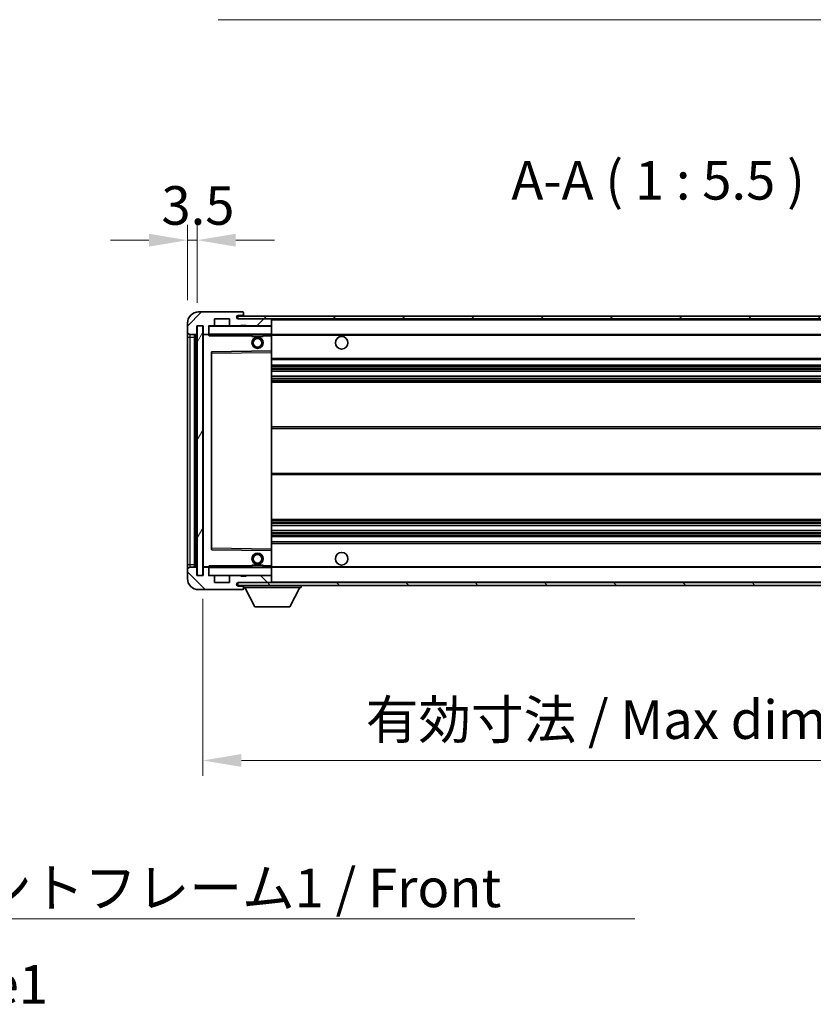
# Model space of a CAD drawing. Units: millimetres. Extents: x 0 to 11995, y 0 to 1546.
# Drawn here: x 2701 to 2984, y 906 to 1257 of the extents above; entities that cross this region are included whole.
import ezdxf

# ---------------------------------------------------------------- set-up
doc = ezdxf.new("R2010")
doc.units = ezdxf.units.MM
doc.header["$LTSCALE"] = 4
doc.layers.get('Defpoints').update_dxf_attribs({"lineweight": 25})
for name, color, linetype, lineweight in [('Dimension (ISO)', 7, 'Continuous', 18), ('Hatch (ISO)', 1, 'Continuous', 18), ('Symbol (ISO)', 7, 'Continuous', 18), ('Visible (ISO)', 7, 'Continuous', 35), ('Visible Narrow (ISO)', 7, 'Continuous', 25)]:
    doc.layers.add(name, color=color, linetype=linetype, lineweight=lineweight)
doc.styles.add('Note Text (TK)', font='txt')
doc.dimstyles.new('Default - Method 1b (TK)', dxfattribs={"dimscale": 4, "dimtxt": 2.5, "dimasz": 2.5, "dimexe": 1, "dimexo": 1.5, "dimgap": 1, "dimtad": 1, "dimtoh": 1, "dimrnd": 1e-08, "dimdsep": 46, "dimtxsty": 'Note Text (TK)', "dimcen": 0.09, "dimdle": 5, "dimclrd": 100, "dimclre": 100, "dimclrt": 7, "dimadec": 1, "dimazin": 1, "dimtfac": 1, "dimtmove": 0, "dimatfit": 3, "dimfxl": 1, "dimtolj": 1, "dimlwd": -1, "dimlwe": -1, "dimarcsym": 0})
doc.dimstyles.new('Default - Method 1b (TK)$7', dxfattribs={"dimscale": 4, "dimtxt": 2.5, "dimasz": 2.5, "dimexe": 1, "dimexo": 1.5, "dimgap": 1, "dimtad": 1, "dimtoh": 1, "dimrnd": 1e-08, "dimdsep": 46, "dimtxsty": 'Note Text (TK)', "dimcen": 0.09, "dimdle": 5, "dimclrd": 100, "dimclre": 100, "dimclrt": 7, "dimadec": 1, "dimazin": 1, "dimtfac": 1, "dimtmove": 0, "dimatfit": 3, "dimfxl": 1, "dimtolj": 1, "dimlwd": -1, "dimlwe": -1, "dimarcsym": 0})
pattern_1 = [(45, (1494.25, -44), (-12.34785, 12.34785), [])]
pattern_2 = [(135.0002, (1494.25, -44), (-12.3478, -12.3479), [])]

# ---------------------------------------------------------------- blocks, each defined once
blk = doc.blocks.new('*D230')
at = {"layer": 'Defpoints', "color": 0}
for p in [(2766.03, 1059.21), (3091.03, 1059.31), (3091.03, 993.31)]:
    blk.add_point(p, dxfattribs=at)
at = {"layer": 'Dimension (ISO)', "color": 100}
for p, q in [((2766.03, 1050.96), (2766.03, 987.81)), ((3091.03, 1051.06), (3091.03, 987.81)), ((2779.78, 993.31), (3077.28, 993.31))]:
    blk.add_line(p, q, dxfattribs=at)
for points in [[(2779.78, 995.6), (2779.78, 991.02), (2766.03, 993.31)], [(3077.28, 995.6), (3077.28, 991.02), (3091.03, 993.31)]]:
    blk.add_solid(points, dxfattribs=at)
at = {"layer": 'Dimension (ISO)', "color": 7, "insert": (2824.15, 1007.87), "char_height": 13.75, "attachment_point": 4, "style": 'Note Text (TK)'}
blk.add_mtext('\\A1;\\fＭＳ Ｐゴシック|b0|i0;\\H13.7500;有効寸法 / Max dim. 325', dxfattribs=at)
blk = doc.blocks.new('*D233')
at = {"layer": 'Defpoints', "color": 0}
for p in [(2764.03, 1178.79), (2760.53, 1149.21), (2764.03, 1148.21)]:
    blk.add_point(p, dxfattribs=at)
at = {"layer": 'Dimension (ISO)', "color": 100}
for p, q in [((2760.53, 1157.46), (2760.53, 1184.29)), ((2764.03, 1156.46), (2764.03, 1184.29)), ((2746.78, 1178.79), (2733.03, 1178.79)), ((2760.53, 1178.79), (2764.03, 1178.79)), ((2777.78, 1178.79), (2791.53, 1178.79))]:
    blk.add_line(p, q, dxfattribs=at)
for points in [[(2746.78, 1181.08), (2746.78, 1176.5), (2760.53, 1178.79)], [(2777.78, 1181.08), (2777.78, 1176.5), (2764.03, 1178.79)]]:
    blk.add_solid(points, dxfattribs=at)
at = {"layer": 'Dimension (ISO)', "color": 7, "insert": (2751.26, 1191.17), "char_height": 13.75, "attachment_point": 4, "style": 'Note Text (TK)'}
blk.add_mtext('\\A1;3.5', dxfattribs=at)

msp = doc.modelspace()

# ---------------------------------------------------------------- hatches: boundary and pattern name
at = {"layer": 'Hatch (ISO)'}
h = msp.add_hatch(dxfattribs=at)
h.set_pattern_fill('ANSI31', color=256, scale=139.7, style=0)
h.set_pattern_definition(pattern_1)
edge = h.paths.add_edge_path()
edge.add_ellipse((2767.829, 1145.5109), major_axis=(0, -0.3), ratio=1, start_angle=0, end_angle=90)
edge.add_line((2768.129, 1145.5109), (2768.129, 1148.2109))
edge.add_line((2768.129, 1148.2109), (2769.829, 1148.2109))
edge.add_ellipse((2769.829, 1148.5109), major_axis=(0, -0.3), ratio=1, start_angle=0, end_angle=90)
edge.add_line((2770.129, 1148.5109), (2770.129, 1150.7109))
edge.add_line((2770.129, 1150.7109), (2775.529, 1150.7109))
edge.add_line((2775.529, 1150.7109), (2775.529, 1148.5109))
edge.add_ellipse((2775.829, 1148.5109), major_axis=(-0.3, 0), ratio=1, start_angle=0, end_angle=90)
edge.add_line((2775.829, 1148.2109), (2779.529, 1148.2109))
edge.add_line((2779.529, 1148.2109), (2779.529, 1148.4109))
edge.add_line((2779.529, 1148.4109), (2781.529, 1148.4109))
edge.add_line((2781.529, 1148.4109), (2781.529, 1148.2109))
edge.add_line((2781.529, 1148.2109), (2790.229, 1148.2109))
edge.add_ellipse((2790.229, 1148.5109), major_axis=(0, -0.3), ratio=1, start_angle=0, end_angle=90)
edge.add_line((2790.529, 1148.5109), (2790.529, 1150.4109))
edge.add_ellipse((2790.229, 1150.4109), major_axis=(0.3, 0), ratio=1, start_angle=0, end_angle=90)
edge.add_line((2790.229, 1150.7109), (2778.654, 1150.7109))
edge.add_ellipse((2778.654, 1151.3359), major_axis=(0, -0.625), ratio=1, start_angle=348.463041, end_angle=360, ccw=False)
edge.add_ellipse((2778.654, 1151.3359), major_axis=(-0.125, -0.6124), ratio=1, start_angle=191.536959, end_angle=360, ccw=False)
edge.add_line((2778.654, 1151.9609), (2780.029, 1151.9609))
edge.add_ellipse((2780.029, 1152.4609), major_axis=(0, -0.5), ratio=1, start_angle=0, end_angle=90)
edge.add_line((2780.529, 1152.4609), (2780.529, 1152.9109))
edge.add_ellipse((2780.229, 1152.9109), major_axis=(0.3, 0), ratio=1, start_angle=0, end_angle=90)
edge.add_line((2780.229, 1153.2109), (2764.529, 1153.2109))
edge.add_ellipse((2764.529, 1149.2109), major_axis=(0, 4), ratio=1, start_angle=0, end_angle=90)
edge.add_line((2760.529, 1149.2109), (2760.529, 1146.2109))
edge.add_ellipse((2761.529, 1146.2109), major_axis=(-1, 0), ratio=1, start_angle=0, end_angle=90)
edge.add_line((2761.529, 1145.2109), (2763.629, 1145.2109))
edge.add_ellipse((2763.629, 1145.5109), major_axis=(0, -0.3), ratio=1, start_angle=0, end_angle=90)
edge.add_line((2763.929, 1145.5109), (2763.929, 1148.2109))
edge.add_line((2763.929, 1148.2109), (2764.029, 1148.2109))
edge.add_line((2764.029, 1148.2109), (2766.029, 1148.2109))
edge.add_line((2766.029, 1148.2109), (2766.129, 1148.2109))
edge.add_line((2766.129, 1148.2109), (2766.129, 1145.5109))
edge.add_ellipse((2766.429, 1145.5109), major_axis=(-0.3, 0), ratio=1, start_angle=0, end_angle=90)
edge.add_line((2766.429, 1145.2109), (2767.829, 1145.2109))
h = msp.add_hatch(dxfattribs=at)
h.set_pattern_fill('ANSI31', color=256, scale=139.7, style=0)
h.set_pattern_definition(pattern_1)
edge = h.paths.add_edge_path()
edge.add_line((3098.029, 1145.9609), (3093.029, 1145.9609))
edge.add_line((3093.029, 1145.9609), (3093.029, 1144.9609))
edge.add_line((3093.029, 1144.9609), (3098.029, 1144.9609))
edge.add_ellipse((3098.029, 1146.4609), major_axis=(0, -1.5), ratio=1, start_angle=0, end_angle=90)
edge.add_line((3099.529, 1146.4609), (3099.529, 1150.2109))
edge.add_ellipse((3098.029, 1150.2109), major_axis=(1.5, 0), ratio=1, start_angle=0, end_angle=90)
edge.add_line((3098.029, 1151.7109), (2778.529, 1151.7109))
edge.add_line((2778.529, 1151.7109), (2778.529, 1150.7235))
edge.add_line((2778.529, 1150.7235), (2778.529, 1150.7109))
edge.add_line((2778.529, 1150.7109), (2778.654, 1150.7109))
edge.add_line((2778.654, 1150.7109), (2790.229, 1150.7109))
edge.add_line((2790.229, 1150.7109), (3078.529, 1150.7109))
edge.add_line((3078.529, 1150.7109), (3084.429, 1150.7109))
edge.add_line((3084.429, 1150.7109), (3090.929, 1150.7109))
edge.add_line((3090.929, 1150.7109), (3097.529, 1150.7109))
edge.add_line((3097.529, 1150.7109), (3098.029, 1150.7109))
edge.add_ellipse((3098.029, 1150.2109), major_axis=(0, 0.5), ratio=1, start_angle=270, end_angle=360, ccw=False)
edge.add_line((3098.529, 1150.2109), (3098.529, 1146.4609))
edge.add_ellipse((3098.029, 1146.4609), major_axis=(0.5, 0), ratio=1, start_angle=270, end_angle=360, ccw=False)
h = msp.add_hatch(dxfattribs=at)
h.set_pattern_fill('ANSI31', color=256, scale=139.7, angle=14.999978, style=0)
h.set_pattern_definition([(60, (1494.25, -44), (-15.12297, 8.73126), [])])
h.paths.add_polyline_path([(2766.029, 1148.2109), (2764.029, 1148.2109), (2764.029, 1059.2109), (2766.029, 1059.2109)])
h = msp.add_hatch(dxfattribs=at)
h.set_pattern_fill('ANSI31', color=256, scale=139.7, angle=90.00021, style=0)
h.set_pattern_definition(pattern_2)
edge = h.paths.add_edge_path()
edge.add_ellipse((2767.829, 1061.9109), major_axis=(0.3, 0), ratio=1, start_angle=0, end_angle=90)
edge.add_line((2767.829, 1062.2109), (2766.429, 1062.2109))
edge.add_ellipse((2766.429, 1061.9109), major_axis=(0, 0.3), ratio=1, start_angle=0, end_angle=90)
edge.add_line((2766.129, 1061.9109), (2766.129, 1059.2109))
edge.add_line((2766.129, 1059.2109), (2766.029, 1059.2109))
edge.add_line((2766.029, 1059.2109), (2764.029, 1059.2109))
edge.add_line((2764.029, 1059.2109), (2763.929, 1059.2109))
edge.add_line((2763.929, 1059.2109), (2763.929, 1061.9109))
edge.add_ellipse((2763.629, 1061.9109), major_axis=(0.3, 0), ratio=1, start_angle=0, end_angle=90)
edge.add_line((2763.629, 1062.2109), (2761.529, 1062.2109))
edge.add_ellipse((2761.529, 1061.2109), major_axis=(0, 1), ratio=1, start_angle=0, end_angle=90)
edge.add_line((2760.529, 1061.2109), (2760.529, 1058.2109))
edge.add_ellipse((2764.529, 1058.2109), major_axis=(-4, 0), ratio=1, start_angle=0, end_angle=90)
edge.add_line((2764.529, 1054.2109), (2780.229, 1054.2109))
edge.add_ellipse((2780.229, 1054.5109), major_axis=(0, -0.3), ratio=1, start_angle=0, end_angle=90)
edge.add_line((2780.529, 1054.5109), (2780.529, 1054.9609))
edge.add_ellipse((2780.029, 1054.9609), major_axis=(0.5, 0), ratio=1, start_angle=0, end_angle=90)
edge.add_line((2780.029, 1055.4609), (2778.654, 1055.4609))
edge.add_ellipse((2778.654, 1056.0859), major_axis=(0, -0.625), ratio=1, start_angle=191.536959, end_angle=360, ccw=False)
edge.add_ellipse((2778.654, 1056.0859), major_axis=(-0.125, 0.6124), ratio=1, start_angle=348.463041, end_angle=360, ccw=False)
edge.add_line((2778.654, 1056.7109), (2790.229, 1056.7109))
edge.add_ellipse((2790.229, 1057.0109), major_axis=(0, -0.3), ratio=1, start_angle=0, end_angle=90)
edge.add_line((2790.529, 1057.0109), (2790.529, 1058.9109))
edge.add_ellipse((2790.229, 1058.9109), major_axis=(0.3, 0), ratio=1, start_angle=0, end_angle=90)
edge.add_line((2790.229, 1059.2109), (2781.529, 1059.2109))
edge.add_line((2781.529, 1059.2109), (2781.529, 1059.0109))
edge.add_line((2781.529, 1059.0109), (2779.529, 1059.0109))
edge.add_line((2779.529, 1059.0109), (2779.529, 1059.2109))
edge.add_line((2779.529, 1059.2109), (2775.829, 1059.2109))
edge.add_ellipse((2775.829, 1058.9109), major_axis=(0, 0.3), ratio=1, start_angle=0, end_angle=90)
edge.add_line((2775.529, 1058.9109), (2775.529, 1056.7109))
edge.add_line((2775.529, 1056.7109), (2770.129, 1056.7109))
edge.add_line((2770.129, 1056.7109), (2770.129, 1058.9109))
edge.add_ellipse((2769.829, 1058.9109), major_axis=(0.3, 0), ratio=1, start_angle=0, end_angle=90)
edge.add_line((2769.829, 1059.2109), (2768.129, 1059.2109))
edge.add_line((2768.129, 1059.2109), (2768.129, 1061.9109))
h = msp.add_hatch(dxfattribs=at)
h.set_pattern_fill('ANSI31', color=256, scale=139.7, angle=90.00021, style=0)
h.set_pattern_definition(pattern_2)
edge = h.paths.add_edge_path()
edge.add_line((3093.029, 1061.4609), (3098.029, 1061.4609))
edge.add_ellipse((3098.029, 1060.9609), major_axis=(0, 0.5), ratio=1, start_angle=270, end_angle=360, ccw=False)
edge.add_line((3098.529, 1060.9609), (3098.529, 1057.2109))
edge.add_ellipse((3098.029, 1057.2109), major_axis=(0.5, 0), ratio=1, start_angle=270, end_angle=360, ccw=False)
edge.add_line((3098.029, 1056.7109), (3097.529, 1056.7109))
edge.add_line((3097.529, 1056.7109), (3090.929, 1056.7109))
edge.add_line((3090.929, 1056.7109), (3084.429, 1056.7109))
edge.add_line((3084.429, 1056.7109), (3078.529, 1056.7109))
edge.add_line((3078.529, 1056.7109), (2790.229, 1056.7109))
edge.add_line((2790.229, 1056.7109), (2778.654, 1056.7109))
edge.add_line((2778.654, 1056.7109), (2778.529, 1056.7109))
edge.add_line((2778.529, 1056.7109), (2778.529, 1056.6982))
edge.add_line((2778.529, 1056.6982), (2778.529, 1055.7109))
edge.add_line((2778.529, 1055.7109), (3098.029, 1055.7109))
edge.add_ellipse((3098.029, 1057.2109), major_axis=(0, -1.5), ratio=1, start_angle=0, end_angle=90)
edge.add_line((3099.529, 1057.2109), (3099.529, 1060.9609))
edge.add_ellipse((3098.029, 1060.9609), major_axis=(1.5, 0), ratio=1, start_angle=0, end_angle=90)
edge.add_line((3098.029, 1062.4609), (3093.029, 1062.4609))
edge.add_line((3093.029, 1062.4609), (3093.029, 1061.4609))

# ---------------------------------------------------------------- linework, layer by layer
at = {"layer": 'Visible (ISO)'}
for p, q in [((2780.229, 1153.2109), (2764.529, 1153.2109)), ((3098.029, 1151.7109), (2778.529, 1151.7109)), ((2778.529, 1151.7109), (2778.529, 1150.7109)), ((2778.654, 1151.9609), (2780.029, 1151.9609)), ((2780.029, 1151.9609), (2780.529, 1151.9609)), ((2780.229, 1153.2109), (2780.279, 1153.2109)), ((2780.529, 1152.9609), (2780.529, 1152.9109)), ((2780.529, 1152.4609), (2780.529, 1152.9109)), ((2780.529, 1151.9609), (2780.529, 1152.4609)), ((2780.529, 1151.9609), (2780.529, 1151.7109)), ((2760.529, 1149.2109), (2760.529, 1146.2109)), ((2763.929, 1145.5109), (2763.929, 1148.2109)), ((2763.929, 1148.2109), (2766.129, 1148.2109)), ((2766.029, 1148.2109), (2764.029, 1148.2109)), ((2764.029, 1148.2109), (2764.029, 1059.2109)), ((2766.029, 1059.2109), (2766.029, 1148.2109)), ((2766.129, 1148.2109), (2766.129, 1145.5109)), ((2768.129, 1145.5109), (2768.129, 1148.2109)), ((2768.129, 1148.2109), (2769.829, 1148.2109)), ((2775.829, 1148.2109), (2769.829, 1148.2109)), ((2770.129, 1148.5109), (2770.129, 1150.7109)), ((2770.129, 1150.7109), (2775.529, 1150.7109)), ((2775.529, 1150.7109), (2775.529, 1148.5109)), ((2775.829, 1148.2109), (2779.529, 1148.2109)), ((2778.529, 1150.7109), (3098.029, 1150.7109)), ((2790.229, 1150.7109), (2778.654, 1150.7109)), ((2779.529, 1148.2109), (2779.529, 1148.4109)), ((2779.529, 1148.4109), (2781.529, 1148.4109)), ((2781.529, 1148.2109), (2779.529, 1148.2109)), ((2781.529, 1148.4109), (2781.529, 1148.2109)), ((2781.529, 1148.2109), (2790.229, 1148.2109)), ((2790.429, 1148.2109), (2790.229, 1148.2109)), ((2790.529, 1150.4109), (2790.529, 1150.7109)), ((2790.529, 1148.5109), (2790.529, 1150.4109)), ((2790.529, 1148.1109), (2790.529, 1148.5109)), ((2790.529, 1145.3109), (2790.529, 1148.1109)), ((2760.529, 1146.2109), (2760.529, 1144.2109)), ((2761.529, 1145.2109), (2763.629, 1145.2109)), ((2763.029, 1062.2109), (2763.029, 1145.2109)), ((2763.329, 1145.2109), (2763.329, 1062.2109)), ((2766.129, 1145.1109), (2766.129, 1062.3109)), ((2766.429, 1145.2109), (2766.229, 1145.2109)), ((2766.429, 1145.2109), (2767.829, 1145.2109)), ((2768.129, 1145.2109), (2767.829, 1145.2109)), ((2768.129, 1145.5109), (2768.129, 1145.3109)), ((2768.129, 1145.3109), (2768.129, 1145.0425)), ((2768.229, 1145.2109), (2790.429, 1145.2109)), ((2783.529, 1145.2109), (2783.529, 1144.5109)), ((2787.529, 1144.5109), (2783.529, 1144.5109)), ((2787.529, 1145.2109), (2787.529, 1144.5109)), ((2790.529, 1144.7109), (2790.529, 1145.3109)), ((2790.529, 1145.2109), (3078.529, 1145.2109)), ((2790.529, 1139.4092), (2790.529, 1144.7109)), ((2760.529, 1144.2109), (2760.529, 1063.2109)), ((2769.129, 1138.8625), (2769.129, 1068.5592)), ((2790.429, 1139.3092), (2769.2274, 1138.9625)), ((2790.4306, 1139.3092), (2790.429, 1139.3092)), ((2790.529, 1138.8092), (2790.529, 1139.4092)), ((2790.529, 1068.6126), (2790.529, 1138.8092)), ((2790.529, 1136.2109), (3091.029, 1136.2109)), ((2790.529, 1134.2109), (3091.029, 1134.2109)), ((2790.529, 1132.1087), (3091.029, 1132.1087)), ((2790.529, 1130.313), (3091.029, 1130.313)), ((2790.529, 1128.2109), (3091.029, 1128.2109)), ((2790.529, 1112.2109), (3091.029, 1112.2109)), ((2790.529, 1095.2109), (3091.029, 1095.2109)), ((2790.529, 1079.2109), (3091.029, 1079.2109)), ((2790.529, 1077.1087), (3091.029, 1077.1087)), ((2790.529, 1075.313), (3091.029, 1075.313)), ((2790.529, 1073.2109), (3091.029, 1073.2109)), ((2790.529, 1071.2109), (3091.029, 1071.2109)), ((2769.2274, 1068.4592), (2790.429, 1068.1125)), ((2790.429, 1068.1125), (2790.4306, 1068.1125)), ((2790.529, 1068.0125), (2790.529, 1068.6126)), ((2790.529, 1062.7109), (2790.529, 1068.0125)), ((2760.529, 1063.2109), (2760.529, 1061.2109)), ((2760.529, 1061.2109), (2760.529, 1058.2109)), ((2763.629, 1062.2109), (2761.529, 1062.2109)), ((2763.929, 1059.2109), (2763.929, 1061.9109)), ((2766.129, 1061.9109), (2766.129, 1059.2109)), ((2766.229, 1062.2109), (2766.429, 1062.2109)), ((2767.829, 1062.2109), (2766.429, 1062.2109)), ((2767.829, 1062.2109), (2768.129, 1062.2109)), ((2768.129, 1062.3792), (2768.129, 1062.1109)), ((2768.129, 1062.1109), (2768.129, 1061.9109)), ((2768.129, 1059.2109), (2768.129, 1061.9109)), ((2790.429, 1062.2109), (2768.229, 1062.2109)), ((2783.529, 1062.9109), (2787.529, 1062.9109)), ((2783.529, 1062.2109), (2783.529, 1062.9109)), ((2787.529, 1062.2109), (2787.529, 1062.9109)), ((2790.529, 1062.1109), (2790.529, 1062.7109)), ((2790.529, 1062.2109), (3078.529, 1062.2109)), ((2790.529, 1059.3109), (2790.529, 1062.1109)), ((2766.129, 1059.2109), (2763.929, 1059.2109)), ((2764.029, 1059.2109), (2766.029, 1059.2109)), ((2769.829, 1059.2109), (2768.129, 1059.2109)), ((2769.829, 1059.2109), (2775.829, 1059.2109)), ((2770.129, 1056.7109), (2770.129, 1058.9109)), ((2775.529, 1056.7109), (2770.129, 1056.7109)), ((2775.529, 1058.9109), (2775.529, 1056.7109)), ((2779.529, 1059.2109), (2775.829, 1059.2109)), ((3098.029, 1056.7109), (2778.529, 1056.7109)), ((2778.529, 1056.7109), (2778.529, 1055.7109)), ((2778.654, 1056.7109), (2790.229, 1056.7109)), ((2779.529, 1059.0109), (2779.529, 1059.2109)), ((2779.529, 1059.2109), (2781.529, 1059.2109)), ((2781.529, 1059.0109), (2779.529, 1059.0109)), ((2790.229, 1059.2109), (2781.529, 1059.2109)), ((2781.529, 1059.2109), (2781.529, 1059.0109)), ((2790.229, 1059.2109), (2790.429, 1059.2109)), ((2790.529, 1058.9109), (2790.529, 1059.3109)), ((2790.529, 1057.0109), (2790.529, 1058.9109)), ((2790.529, 1056.8109), (2790.529, 1057.0109)), ((2764.529, 1054.2109), (2780.229, 1054.2109)), ((2778.529, 1055.7109), (3098.029, 1055.7109)), ((2780.029, 1055.4609), (2778.654, 1055.4609)), ((2780.529, 1055.4609), (2780.029, 1055.4609)), ((2780.279, 1054.2109), (2780.229, 1054.2109)), ((2780.529, 1055.7109), (2780.529, 1055.0109)), ((2780.529, 1054.9609), (2780.529, 1055.0109)), ((2780.529, 1055.0109), (2801.129, 1055.0109)), ((2780.529, 1054.5109), (2780.529, 1054.9609)), ((2780.529, 1054.5109), (2780.529, 1054.4609)), ((2784.579, 1048.1109), (2781.029, 1055.0109)), ((2797.079, 1048.1109), (2800.629, 1055.0109)), ((2801.129, 1055.7109), (2801.129, 1055.0109)), ((2784.579, 1048.1109), (2797.079, 1048.1109))]:
    msp.add_line(p, q, dxfattribs=at)
for centre, radius in [((2815.529, 1142.2109), 2.25), ((2785.529, 1142.2109), 2), ((2785.529, 1142.2109), 1.5706), ((2785.529, 1065.2109), 2), ((2815.529, 1065.2109), 2.25), ((2785.529, 1065.2109), 1.5706)]:
    msp.add_circle(centre, radius, dxfattribs=at)
for centre, radius, start, end in [((2764.529, 1149.2109), 4, 90, 180), ((2778.654, 1151.3359), 0.625, 90, 270), ((2780.029, 1152.4609), 0.5, 270, 0), ((2780.229, 1152.9109), 0.3, 0, 90), ((2780.279, 1152.9609), 0.25, 0, 90), ((2768.229, 1148.1109), 0.1, 90, 180), ((2769.829, 1148.5109), 0.3, 270, 0), ((2775.829, 1148.5109), 0.3, 180, 270), ((2790.229, 1150.4109), 0.3, 0, 90), ((2790.229, 1148.5109), 0.3, 270, 0), ((2790.429, 1148.1109), 0.1, 0, 90), ((2761.529, 1146.2109), 1, 180, 270), ((2763.629, 1145.5109), 0.3, 270, 0), ((2766.429, 1145.5109), 0.3, 180, 270), ((2766.229, 1145.1109), 0.1, 90, 180), ((2767.829, 1145.5109), 0.3, 270, 0), ((2768.229, 1145.3109), 0.1, 180, 270), ((2790.429, 1145.3109), 0.1, 270, 0), ((2769.229, 1138.8625), 0.1, 90.936997, 180), ((2790.429, 1139.4092), 0.1, 270.936997, 0), ((2769.229, 1068.5592), 0.1, 180, 269.063003), ((2790.429, 1068.0125), 0.1, 0, 89.063003), ((2761.529, 1061.2109), 1, 90, 180), ((2763.629, 1061.9109), 0.3, 0, 90), ((2766.229, 1062.3109), 0.1, 180, 270), ((2766.429, 1061.9109), 0.3, 90, 180), ((2767.829, 1061.9109), 0.3, 0, 90), ((2768.229, 1062.1109), 0.1, 90, 180), ((2790.429, 1062.1109), 0.1, 0, 90), ((2764.529, 1058.2109), 4, 180, 270), ((2768.229, 1059.3109), 0.1, 180, 270), ((2769.829, 1058.9109), 0.3, 0, 90), ((2775.829, 1058.9109), 0.3, 90, 180), ((2778.654, 1056.0859), 0.625, 90, 270), ((2790.229, 1058.9109), 0.3, 0, 90), ((2790.229, 1057.0109), 0.3, 270, 0), ((2790.429, 1059.3109), 0.1, 270, 0), ((2790.429, 1056.8109), 0.1, 270, 0), ((2780.029, 1054.9609), 0.5, 0, 90), ((2780.229, 1054.5109), 0.3, 270, 0), ((2780.279, 1054.4609), 0.25, 270, 0)]:
    msp.add_arc(centre, radius, start, end, dxfattribs=at)
for points in [[(2768.229, 1144.7109), (2768.1839, 1144.8116), (2768.129, 1144.9321), (2768.129, 1145.0425)], [(2768.129, 1062.3792), (2768.129, 1062.4896), (2768.1839, 1062.6101), (2768.229, 1062.7109)]]:
    msp.add_open_spline(points, degree=3, dxfattribs=at)
at = {"layer": 'Visible Narrow (ISO)'}
for p, q in [((2768.229, 1148.1109), (2768.129, 1148.1109)), ((2768.229, 1148.2109), (2768.229, 1148.1109)), ((2768.229, 1145.3109), (2768.229, 1148.1109)), ((2768.229, 1148.1109), (2790.429, 1148.1109)), ((2790.429, 1150.7109), (2790.429, 1150.6345)), ((2790.429, 1148.2873), (2790.429, 1148.2109)), ((2790.429, 1148.2109), (2790.429, 1148.1109)), ((2790.529, 1148.1109), (2790.429, 1148.1109)), ((2790.429, 1148.1109), (2790.429, 1145.3109)), ((2790.529, 1150.4109), (3078.0707, 1150.4109)), ((2761.529, 1144.2109), (2761.529, 1145.2109)), ((2763.579, 1062.2109), (2763.579, 1145.2109)), ((2766.229, 1145.1109), (2766.129, 1145.1109)), ((2766.229, 1145.2109), (2766.229, 1145.1109)), ((2766.229, 1145.1109), (2768.129, 1145.1109)), ((2766.229, 1062.3109), (2766.229, 1145.1109)), ((2768.129, 1145.3109), (2768.229, 1145.3109)), ((2768.229, 1145.3109), (2768.229, 1145.2109)), ((2790.429, 1145.3109), (2768.229, 1145.3109)), ((2768.229, 1144.7109), (2768.229, 1145.2109)), ((2768.229, 1144.7109), (2783.529, 1144.7109)), ((2787.529, 1144.7109), (2790.429, 1144.7109)), ((2790.429, 1145.2109), (2790.429, 1145.3109)), ((2790.429, 1145.3109), (2790.529, 1145.3109)), ((2790.429, 1145.2109), (2790.429, 1144.7109)), ((2790.429, 1144.7109), (2790.529, 1144.7109)), ((2790.429, 1144.7109), (2790.429, 1139.3092)), ((2790.529, 1144.9109), (3082.5735, 1144.9109)), ((2760.529, 1144.2109), (2761.529, 1144.2109)), ((2761.529, 1063.2109), (2761.529, 1144.2109)), ((2761.529, 1144.2109), (2763.029, 1144.2109)), ((2769.129, 1138.4624), (2769.229, 1138.4624)), ((2769.229, 1138.4624), (2769.2274, 1138.9625)), ((2769.229, 1138.4624), (2790.429, 1138.8092)), ((2769.229, 1068.9593), (2769.229, 1138.4624)), ((2790.4306, 1139.3092), (2790.429, 1138.8092)), ((2790.529, 1138.8092), (2790.429, 1138.8092)), ((2790.429, 1138.8092), (2790.429, 1068.6126)), ((2790.529, 1136.7109), (3091.029, 1136.7109)), ((2790.529, 1133.7109), (3091.029, 1133.7109)), ((2790.529, 1133.1161), (3091.029, 1133.1161)), ((2790.529, 1132.8563), (3091.029, 1132.8563)), ((2790.529, 1132.1489), (3091.029, 1132.1489)), ((2790.529, 1130.2728), (3091.029, 1130.2728)), ((2790.529, 1129.5654), (3091.029, 1129.5654)), ((2790.529, 1129.3056), (3091.029, 1129.3056)), ((2790.529, 1128.7109), (3091.029, 1128.7109)), ((2790.529, 1111.7109), (3091.029, 1111.7109)), ((2790.529, 1095.7109), (3091.029, 1095.7109)), ((2790.529, 1078.7109), (3091.029, 1078.7109)), ((2790.529, 1078.1161), (3091.029, 1078.1161)), ((2790.529, 1077.8563), (3091.029, 1077.8563)), ((2790.529, 1077.1489), (3091.029, 1077.1489)), ((2790.529, 1075.2728), (3091.029, 1075.2728)), ((2790.529, 1074.5654), (3091.029, 1074.5654)), ((2790.529, 1074.3056), (3091.029, 1074.3056)), ((2790.529, 1073.7109), (3091.029, 1073.7109)), ((2790.529, 1070.7109), (3091.029, 1070.7109)), ((2769.129, 1068.9593), (2769.229, 1068.9593)), ((2769.2274, 1068.4592), (2769.229, 1068.9593)), ((2790.429, 1068.6126), (2769.229, 1068.9593)), ((2790.529, 1068.6126), (2790.429, 1068.6126)), ((2790.429, 1068.6126), (2790.4306, 1068.1125)), ((2790.429, 1068.1125), (2790.429, 1062.7109)), ((2760.529, 1063.2109), (2761.529, 1063.2109)), ((2761.529, 1062.2109), (2761.529, 1063.2109)), ((2761.529, 1063.2109), (2763.029, 1063.2109)), ((2766.129, 1062.3109), (2766.229, 1062.3109)), ((2768.129, 1062.3109), (2766.229, 1062.3109)), ((2766.229, 1062.3109), (2766.229, 1062.2109)), ((2768.229, 1062.1109), (2768.129, 1062.1109)), ((2768.229, 1062.2109), (2768.229, 1062.7109)), ((2783.529, 1062.7109), (2768.229, 1062.7109)), ((2768.229, 1062.2109), (2768.229, 1062.1109)), ((2768.229, 1059.3109), (2768.229, 1062.1109)), ((2768.229, 1062.1109), (2790.429, 1062.1109)), ((2790.429, 1062.7109), (2787.529, 1062.7109)), ((2790.529, 1062.7109), (2790.429, 1062.7109)), ((2790.429, 1062.7109), (2790.429, 1062.2109)), ((2790.429, 1062.2109), (2790.429, 1062.1109)), ((2790.529, 1062.1109), (2790.429, 1062.1109)), ((2790.429, 1062.1109), (2790.429, 1059.3109)), ((2790.529, 1062.5109), (3082.5735, 1062.5109)), ((2768.129, 1059.3109), (2768.229, 1059.3109)), ((2768.229, 1059.3109), (2768.229, 1059.2109)), ((2790.429, 1059.3109), (2768.229, 1059.3109)), ((2790.429, 1059.2109), (2790.429, 1059.3109)), ((2790.429, 1059.3109), (2790.529, 1059.3109)), ((2790.429, 1059.2109), (2790.429, 1059.1345)), ((2790.429, 1056.7873), (2790.429, 1056.7109)), ((2790.529, 1057.0109), (3078.0707, 1057.0109))]:
    msp.add_line(p, q, dxfattribs=at)

# ---------------------------------------------------------------- texts
at = {"layer": 'Symbol (ISO)', "color": 7, "insert": (2876.0525, 1188.9609), "char_height": 13.75, "attachment_point": 7, "style": 'Note Text (TK)'}
msp.add_mtext('A-A ( 1 : 5.5 )', dxfattribs=at)
at = {"layer": 'Symbol (ISO)', "color": 7, "insert": (2648.6967, 954.767), "char_height": 13.75, "width": 284.247067, "attachment_point": 1, "line_spacing_factor": 1.5, "style": 'Note Text (TK)'}
msp.add_mtext('{\\fＭＳ Ｐゴシック|b0|i0;フロントフレーム1 / Front frame1}', dxfattribs=at)

# ---------------------------------------------------------------- dimensions: what is measured, and where the dimension line sits
at = {"layer": 'Dimension (ISO)', "color": 100}
dim = msp.add_linear_dim(base=(2764.029, 1178.7915), p1=(2760.529, 1149.2109), p2=(2764.029, 1148.2109), angle=180, dimstyle='Default - Method 1b (TK)', override={"dimscale": 0, "dimtxt": 13.75, "dimasz": 13.75, "dimexe": 5.5, "dimexo": 8.25, "dimgap": 5.5, "dimtoh": 0, "dimdec": 2, "dimcen": 0.495, "dimtol": 0, "dimlim": 0, "dimtp": 0, "dimtm": 0, "dimtdec": 2, "dimtix": 0, "dimtofl": 1, "dimtmove": 0, "dimatfit": 1}, dxfattribs=at)
dim.commit()
dim.dimension.update_dxf_attribs({"geometry": '*D233', "text_midpoint": (2762.279, 1178.7915), "dimtype": 160})
dim = msp.add_linear_dim(base=(3091.029, 993.3109), p1=(2766.029, 1059.2109), p2=(3091.029, 1059.3109), text='\\fＭＳ Ｐゴシック|b0|i0;\\H13.7500;有効寸法 / Max dim. <>', dimstyle='Default - Method 1b (TK)', override={"dimscale": 0, "dimtxt": 13.75, "dimasz": 13.75, "dimexe": 5.5, "dimexo": 8.25, "dimgap": 5.5, "dimtoh": 0, "dimdec": 2, "dimcen": 0.495, "dimtol": 0, "dimlim": 0, "dimtp": 0, "dimtm": 0, "dimtdec": 2, "dimtix": 0, "dimtofl": 0, "dimtmove": 0, "dimatfit": 1}, dxfattribs=at)
dim.commit()
dim.dimension.update_dxf_attribs({"geometry": '*D230', "text_midpoint": (2928.529, 993.3109), "dimtype": 160})

# ---------------------------------------------------------------- leaders
at = {"layer": 'Symbol (ISO)', "color": 100, "annotation_type": 0, "has_hookline": 1}
for points, hookline_direction, text_width in [([(3080.4183, 1149.6275), (3014.7345, 1257.3933), (3004.7345, 1257.3933)], 1, 233.2812), ([(2586.1411, 1020.9674), (2638.6967, 936.9111), (2648.6967, 936.9111)], 0, 271.4062)]:
    msp.add_leader(points, dimstyle='Default - Method 1b (TK)$7', override={"dimgap": 0, "dimtad": 1}, dxfattribs=dict(at, hookline_direction=hookline_direction, text_width=text_width))

doc.saveas('drawing.dxf')
